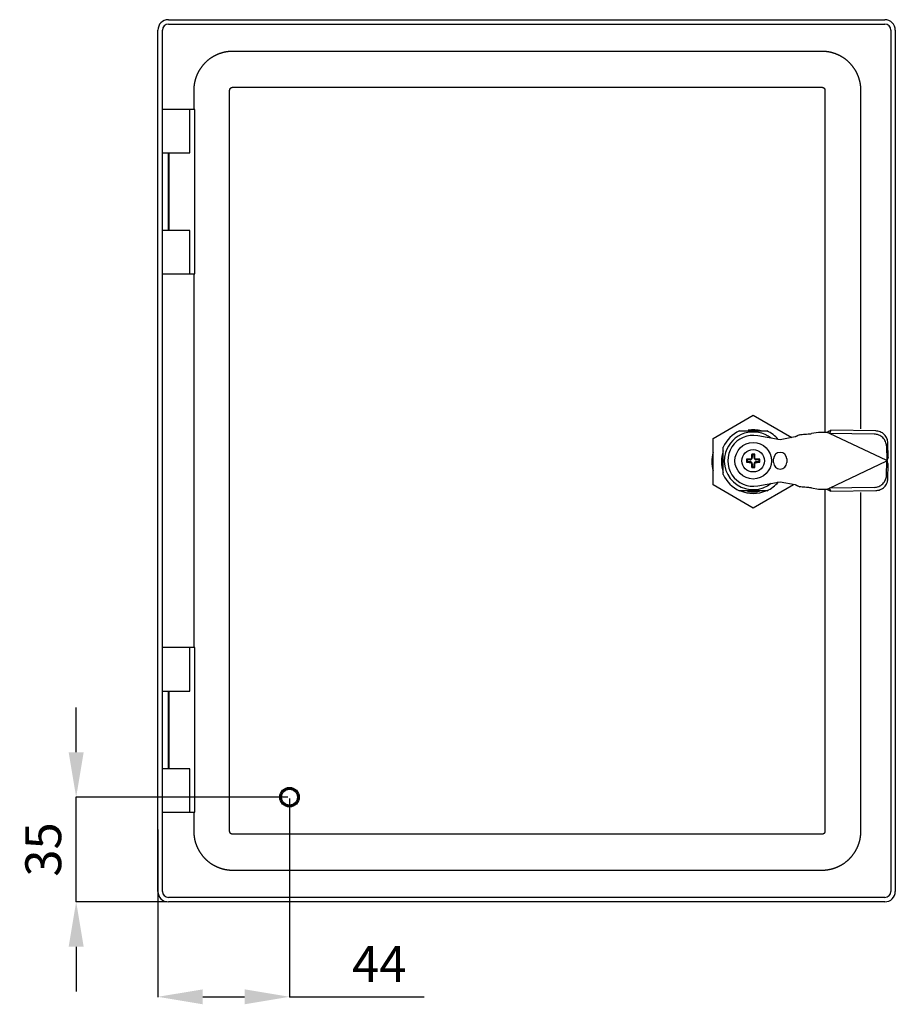
# Model space of a CAD drawing. Units: millimetres. Extents: x 336 to 1093, y 180 to 710.
# Drawn here: x 800 to 1093, y 261 to 591 of the extents above; entities that cross this region are included whole.
import ezdxf

# ---------------------------------------------------------------- set-up
doc = ezdxf.new("R2010")
doc.units = ezdxf.units.MM
doc.header["$MEASUREMENT"] = 0
doc.header["$PDMODE"] = 2
doc.header["$PDSIZE"] = -0.01
doc.layers.add('2', color=7, linetype='Continuous')
doc.layers.add('PUERTA', color=6, linetype='Continuous')
doc.layers.add('COTA', color=1, linetype='Continuous', lineweight=5)
doc.styles.get("Standard").update_dxf_attribs({"font": 'monotxt.shx'})
doc.dimstyles.new('Argenta', dxfattribs={"dimtxt": 12, "dimasz": 15, "dimexe": 0.125, "dimexo": 0.5, "dimgap": 5, "dimtad": 1, "dimdec": 0, "dimzin": 0, "dimdsep": 46, "dimtxsty": 'STANDARD', "dimcen": 0.09, "dimclrd": 4, "dimclre": 4, "dimclrt": 4, "dimadec": 0, "dimazin": 0, "dimtp": 0.005, "dimtm": -0.005, "dimtfac": 1, "dimtdec": 0, "dimtmove": 0, "dimatfit": 3, "dimfxl": 1, "dimtolj": 1, "dimtzin": 0, "dimarcsym": 0})

# ---------------------------------------------------------------- blocks, each defined once
blk = doc.blocks.new('*D34')
at = {"layer": 'COTA', "color": 4, "linetype": 'Continuous', "lineweight": -2, "transparency": 16777216}
for p, q in [((890.08, 330.05), (890.08, 263.65)), ((846.08, 319.76), (846.08, 263.65)), ((861.08, 263.78), (875.08, 263.78)), ((890.08, 263.78), (935.08, 263.78))]:
    blk.add_line(p, q, dxfattribs=at)
at = {"layer": 'COTA', "color": 4, "linetype": 'Continuous', "transparency": 16777216}
for points in [[(861.08, 266.28), (861.08, 261.28), (846.08, 263.78)], [(875.08, 266.28), (875.08, 261.28), (890.08, 263.78)]]:
    blk.add_solid(points, dxfattribs=at)
at = {"layer": 'Defpoints', "color": 0, "linetype": 'Continuous', "transparency": 16777216}
for p in [(890.08, 330.55), (846.08, 320.26), (890.08, 263.78)]:
    blk.add_point(p, dxfattribs=at)
at = {"layer": 'COTA', "color": 4, "linetype": 'Continuous', "transparency": 16777216, "insert": (920.08, 274.78), "char_height": 12, "attachment_point": 5}
blk.add_mtext('\\A1;44', dxfattribs=at)
blk = doc.blocks.new('*D37')
at = {"layer": 'COTA', "color": 4, "linetype": 'Continuous', "lineweight": -2, "transparency": 16777216}
for p, q in [((818.77, 345.55), (818.77, 360.55)), ((889.58, 330.55), (818.64, 330.55)), ((818.77, 295.55), (818.77, 330.55)), ((849.08, 295.55), (818.64, 295.55)), ((818.77, 280.55), (818.77, 265.55))]:
    blk.add_line(p, q, dxfattribs=at)
at = {"layer": 'COTA', "color": 4, "linetype": 'Continuous', "transparency": 16777216}
for points in [[(816.27, 345.55), (821.27, 345.55), (818.77, 330.55)], [(816.27, 280.55), (821.27, 280.55), (818.77, 295.55)]]:
    blk.add_solid(points, dxfattribs=at)
at = {"layer": 'Defpoints', "color": 0, "linetype": 'Continuous', "transparency": 16777216}
for p in [(818.77, 330.55), (890.08, 330.55), (849.58, 295.55)]:
    blk.add_point(p, dxfattribs=at)
at = {"layer": 'COTA', "color": 4, "linetype": 'Continuous', "transparency": 16777216, "insert": (807.77, 313.05), "char_height": 12, "attachment_point": 5, "rotation": 90}
blk.add_mtext('\\A1;35', dxfattribs=at)

msp = doc.modelspace()

# ---------------------------------------------------------------- linework, layer by layer
at = {"layer": '2', "color": 2, "linetype": 'Continuous'}
for p, q in [((1031.66, 450.5), (1045.08, 458.25)), ((1045.08, 458.25), (1057.99, 450.81)), ((1031.66, 435), (1031.66, 450.5)), ((1045.08, 427.25), (1031.66, 435)), ((1058.51, 435), (1045.08, 427.25)), ((1058.51, 435.2), (1058.51, 435))]:
    msp.add_line(p, q, dxfattribs=at)
at = {"layer": '2', "color": 253, "linetype": 'Continuous'}
for p, q in [((1040.5, 453.03), (1049.66, 453.03)), ((1035.08, 438.44), (1035.08, 447.61)), ((1044.58, 445.25), (1044.68, 445.16)), ((1044.68, 444.1), (1044.68, 445.16)), ((1044.68, 445.16), (1045.49, 445.16)), ((1044.68, 445.16), (1044.78, 445.06)), ((1044.78, 445.06), (1044.78, 444.1)), ((1045.39, 445.06), (1044.78, 445.06)), ((1045.49, 445.16), (1045.39, 445.06)), ((1045.39, 444.1), (1045.39, 445.06)), ((1045.58, 445.25), (1045.49, 445.16)), ((1045.49, 445.16), (1045.49, 444.1)), ((1042.88, 443.55), (1042.98, 443.46)), ((1042.88, 442.55), (1042.98, 442.65)), ((1042.98, 442.65), (1042.98, 443.46)), ((1042.98, 443.46), (1044.03, 443.46)), ((1042.98, 443.46), (1043.08, 443.36)), ((1042.98, 442.65), (1043.08, 442.75)), ((1044.03, 442.65), (1042.98, 442.65)), ((1043.08, 443.36), (1043.08, 442.75)), ((1044.03, 443.36), (1043.08, 443.36)), ((1043.08, 442.75), (1044.03, 442.75)), ((1044.68, 440.95), (1044.68, 442)), ((1044.78, 442), (1044.78, 441.05)), ((1045.39, 441.05), (1045.39, 442)), ((1045.49, 442), (1045.49, 440.95)), ((1046.13, 443.46), (1047.19, 443.46)), ((1047.09, 443.36), (1046.13, 443.36)), ((1046.13, 442.75), (1047.09, 442.75)), ((1047.19, 442.65), (1046.13, 442.65)), ((1047.19, 443.46), (1047.09, 443.36)), ((1047.09, 442.75), (1047.09, 443.36)), ((1047.19, 442.65), (1047.09, 442.75)), ((1047.28, 443.55), (1047.19, 443.46)), ((1047.19, 443.46), (1047.19, 442.65)), ((1047.28, 442.55), (1047.19, 442.65)), ((1044.58, 440.85), (1044.68, 440.95)), ((1044.68, 440.95), (1044.78, 441.05)), ((1045.49, 440.95), (1044.68, 440.95)), ((1044.78, 441.05), (1045.39, 441.05)), ((1045.49, 440.95), (1045.39, 441.05)), ((1045.58, 440.85), (1045.49, 440.95)), ((1049.66, 433.03), (1040.5, 433.03))]:
    msp.add_line(p, q, dxfattribs=at)
at = {"layer": '2', "color": 221, "linetype": 'Continuous'}
for p, q in [((1054.08, 450.05), (1046.61, 451.42)), ((1060.7, 451.76), (1059.95, 451.47)), ((1066.86, 452.55), (1064.6, 452.12)), ((1069.86, 452.55), (1066.86, 452.55)), ((1070.58, 452.21), (1069.86, 452.55)), ((1071.08, 453.27), (1070.58, 452.21)), ((1085.57, 451.96), (1070.58, 452.21)), ((1089.7, 443.13), (1070.58, 452.21)), ((1086.08, 453.01), (1071.08, 453.27)), ((1059.08, 451.02), (1054.08, 450.05)), ((1089.61, 448.03), (1089.7, 443.13)), ((1090.2, 444.19), (1090.11, 449.09)), ((1051.88, 442.45), (1051.88, 443.65)), ((1056.28, 443.65), (1056.28, 442.45)), ((1070.58, 433.9), (1089.7, 442.98)), ((1089.61, 438.08), (1089.7, 442.98)), ((1090.2, 444.19), (1089.7, 443.13)), ((1089.86, 443.05), (1089.7, 443.13)), ((1089.7, 442.98), (1089.86, 443.05)), ((1090.2, 441.92), (1089.7, 442.98)), ((1090.11, 437.02), (1090.2, 441.92)), ((1046.61, 434.69), (1054.08, 436.05)), ((1054.08, 436.05), (1059.08, 435.09)), ((1059.95, 434.64), (1060.7, 434.35)), ((1064.6, 433.99), (1066.86, 433.55)), ((1066.86, 433.55), (1069.86, 433.55)), ((1069.86, 433.55), (1070.58, 433.9)), ((1085.57, 434.15), (1070.58, 433.9)), ((1071.08, 432.84), (1070.58, 433.9)), ((1071.08, 432.84), (1086.08, 433.1))]:
    msp.add_line(p, q, dxfattribs=at)
at = {"layer": '2', "color": 253, "linetype": 'Continuous'}
for points in [[(1044.58, 445.25, 0.00032), (1044.58, 445.2, 0.00064), (1044.58, 445.18, 0.000001), (1044.58, 445.1, 0.00016), (1044.58, 445.1, 0.000159), (1044.57, 445.04, 0.000619), (1044.57, 445.02, 0.000033), (1044.57, 444.98, -0.000007), (1044.57, 444.95, -0.00001), (1044.57, 444.91, 0.000717), (1044.57, 444.87, 0.001199), (1044.57, 444.83, -0.000017), (1044.56, 444.79, -0.000011), (1044.56, 444.75, 0.000056), (1044.56, 444.71, 0.000608), (1044.56, 444.69, 0.000208), (1044.56, 444.64, 0.000101), (1044.56, 444.6, 0.000101), (1044.56, 444.56, 0.000208), (1044.56, 444.5, 0.000603), (1044.55, 444.48, 0.000067), (1044.55, 444.45, -0.000017), (1044.55, 444.41, -0.000017), (1044.55, 444.37, 0.000034), (1044.55, 444.33, 0.000622), (1044.55, 444.33, 0.000001), (1044.55, 444.26, 0.000632), (1044.55, 444.2, 0.000421), (1044.55, 444.1)], [(1045.58, 445.25, 0.000165), (1045.54, 445.26, 0.000328), (1045.51, 445.26, 0), (1045.45, 445.26, 0.000195), (1045.45, 445.26, 0.000172), (1045.42, 445.26, 0.000153), (1045.38, 445.26, 0.000139), (1045.34, 445.26, 0.000155), (1045.31, 445.26, 0.000177), (1045.28, 445.26, 0.000167), (1045.24, 445.26, 0.000167), (1045.21, 445.26, 0.000166), (1045.18, 445.26, 0.000167), (1045.14, 445.26, 0.000177), (1045.11, 445.26, 0.000159), (1045.08, 445.26, 0.000149), (1045.04, 445.26, 0.000151), (1045.01, 445.26, 0.00016), (1044.98, 445.26, 0.000181), (1044.94, 445.26, 0.000179), (1044.91, 445.26, 0.000162), (1044.88, 445.26, 0.000162), (1044.84, 445.26, 0.000146), (1044.82, 445.26, 0.00012), (1044.78, 445.26, 0.000189), (1044.78, 445.26, 0), (1044.71, 445.26, 0.000488), (1044.66, 445.26, 0.000325), (1044.58, 445.25)], [(1045.62, 444.1, 0.000326), (1045.62, 444.16, 0.000651), (1045.62, 444.18, 0.000001), (1045.62, 444.26, 0.000222), (1045.62, 444.26, 0.000117), (1045.61, 444.31, 0.00017), (1045.61, 444.34, 0.000173), (1045.61, 444.38, 0.000172), (1045.61, 444.42, 0.000175), (1045.61, 444.45, 0.000118), (1045.61, 444.5, 0.000232), (1045.61, 444.55, 0.000618), (1045.61, 444.57, 0.000062), (1045.61, 444.59, 0.000018), (1045.61, 444.65, 0.000018), (1045.6, 444.71, 0.00006), (1045.6, 444.73, 0.000632), (1045.6, 444.75, 0.000242), (1045.6, 444.81, 0.000131), (1045.6, 444.85, 0.000186), (1045.6, 444.88, 0.000191), (1045.6, 444.92, 0.00019), (1045.59, 444.96, 0.000195), (1045.59, 444.99, 0.000154), (1045.59, 445.03, 0.000237), (1045.59, 445.03, 0), (1045.59, 445.11, 0.000597), (1045.59, 445.17, 0.000397), (1045.58, 445.25)], [(1044.03, 443.59, 0.000215), (1043.98, 443.59, 0.000429), (1043.95, 443.59, 0.000001), (1043.88, 443.59, 0.0002), (1043.88, 443.59, 0.000168), (1043.84, 443.59, 0.000164), (1043.8, 443.59, 0.000197), (1043.76, 443.59, 0.000221), (1043.72, 443.58, 0.000222), (1043.68, 443.58, 0.000195), (1043.64, 443.58, 0.000169), (1043.6, 443.58, 0.000172), (1043.57, 443.58, 0.000213), (1043.53, 443.58, 0.000235), (1043.49, 443.58, 0.000218), (1043.45, 443.58, 0.000187), (1043.41, 443.58, 0.000171), (1043.37, 443.57, 0.000189), (1043.34, 443.57, 0.000226), (1043.3, 443.57, 0.000224), (1043.26, 443.57, 0.000204), (1043.22, 443.57, 0.000188), (1043.18, 443.57, 0.000191), (1043.15, 443.57, 0.000167), (1043.11, 443.56, 0.000269), (1043.11, 443.56, 0.000001), (1043.03, 443.56, 0.000614), (1042.97, 443.56, 0.000409), (1042.88, 443.55)], [(1042.88, 443.55, 0.000001), (1042.88, 443.51, 0.000002), (1042.88, 443.49, 0.000162), (1042.88, 443.42, 0.000748), (1042.88, 443.4, 0.000376), (1042.88, 443.36, 0), (1042.88, 443.32, 0), (1042.88, 443.29, 0), (1042.88, 443.26, 0), (1042.88, 443.22, 0.000375), (1042.88, 443.18, 0.000749), (1042.88, 443.15, 0.000161), (1042.88, 443.09, 0.000161), (1042.88, 443.02, 0.00016), (1042.88, 442.95, 0.000749), (1042.88, 442.93, 0.000375), (1042.88, 442.89, 0), (1042.88, 442.85, 0), (1042.88, 442.82, 0), (1042.88, 442.79, 0), (1042.88, 442.75, 0.000376), (1042.88, 442.75, 0.000001), (1042.88, 442.69, 0.000753), (1042.88, 442.63, 0.000502), (1042.88, 442.55)], [(1042.88, 442.55, 0.000212), (1042.93, 442.55, 0.000424), (1042.96, 442.55, 0.000001), (1043.03, 442.55, 0.000241), (1043.03, 442.55, 0.000211), (1043.07, 442.55, 0.000193), (1043.11, 442.55, 0.000176), (1043.15, 442.54, 0.00019), (1043.18, 442.54, 0.000222), (1043.22, 442.54, 0.000222), (1043.26, 442.54, 0.000207), (1043.3, 442.54, 0.000192), (1043.34, 442.54, 0.00019), (1043.38, 442.54, 0.00021), (1043.41, 442.53, 0.000213), (1043.45, 442.53, 0.000202), (1043.49, 442.53, 0.000185), (1043.53, 442.53, 0.00019), (1043.57, 442.53, 0.000195), (1043.6, 442.53, 0.000191), (1043.64, 442.53, 0.000205), (1043.68, 442.53, 0.000215), (1043.72, 442.53, 0.000197), (1043.75, 442.52, 0.000147), (1043.8, 442.52, 0.000214), (1043.8, 442.52, 0), (1043.88, 442.52, 0.000598), (1043.94, 442.52, 0.000399), (1044.03, 442.52)], [(1044.55, 442, 0.000321), (1044.55, 441.95, 0.000643), (1044.55, 441.93, 0.000001), (1044.55, 441.85, 0.000156), (1044.55, 441.85, 0.000155), (1044.55, 441.79, 0.000604), (1044.55, 441.78, 0.00007), (1044.55, 441.74, -0.000018), (1044.55, 441.7, -0.000018), (1044.55, 441.66, 0.00007), (1044.55, 441.63, 0.000602), (1044.56, 441.61, 0.000207), (1044.56, 441.55, 0.000101), (1044.56, 441.51, 0.000101), (1044.56, 441.47, 0.000209), (1044.56, 441.42, 0.000607), (1044.56, 441.4, 0.000056), (1044.56, 441.36, -0.000011), (1044.56, 441.32, -0.000017), (1044.57, 441.28, 0.001085), (1044.57, 441.24, 0.000834), (1044.57, 441.2, -0.000013), (1044.57, 441.16, -0.000009), (1044.57, 441.13, 0.000021), (1044.57, 441.09, 0.000627), (1044.57, 441.09, 0.000001), (1044.58, 441.01, 0.000637), (1044.58, 440.95, 0.000425), (1044.58, 440.85)], [(1045.58, 440.85, 0.000201), (1045.58, 440.9, 0.000403), (1045.59, 440.93, 0.000001), (1045.59, 441, 0.000201), (1045.59, 441, 0.000196), (1045.59, 441.04, 0.000199), (1045.59, 441.08, 0.000193), (1045.59, 441.12, 0.000194), (1045.59, 441.15, 0.000188), (1045.6, 441.19, 0.000191), (1045.6, 441.23, 0.000187), (1045.6, 441.26, 0.000131), (1045.6, 441.3, 0.000242), (1045.6, 441.36, 0.000629), (1045.6, 441.38, 0.000062), (1045.6, 441.4, 0.000018), (1045.61, 441.46, 0.000018), (1045.61, 441.52, 0.000064), (1045.61, 441.54, 0.000616), (1045.61, 441.56, 0.000232), (1045.61, 441.61, 0.000119), (1045.61, 441.66, 0.000175), (1045.61, 441.69, 0.000171), (1045.61, 441.72, 0.000117), (1045.61, 441.77, 0.000225), (1045.61, 441.77, 0), (1045.62, 441.85, 0.000665), (1045.62, 441.91, 0.000444), (1045.62, 442)], [(1047.28, 443.55, 0.000196), (1047.23, 443.56, 0.000392), (1047.21, 443.56, 0.000001), (1047.14, 443.56, 0.000183), (1047.14, 443.56, 0.000204), (1047.1, 443.56, 0.000205), (1047.06, 443.56, 0.000229), (1047.02, 443.57, 0.000234), (1046.99, 443.57, 0.000194), (1046.95, 443.57, 0.000173), (1046.91, 443.57, 0.000184), (1046.87, 443.57, 0.000218), (1046.84, 443.57, 0.000233), (1046.8, 443.57, 0.000207), (1046.76, 443.57, 0.000173), (1046.72, 443.58, 0.000176), (1046.68, 443.58, 0.000199), (1046.64, 443.58, 0.000198), (1046.61, 443.58, 0.000227), (1046.57, 443.58, 0.000237), (1046.53, 443.58, 0.000193), (1046.49, 443.58, 0.000174), (1046.45, 443.58, 0.000171), (1046.41, 443.59, 0.000153), (1046.37, 443.59, 0.000267), (1046.37, 443.59, 0), (1046.29, 443.59, 0.000594), (1046.23, 443.59, 0.000397), (1046.13, 443.59)], [(1046.13, 442.52, 0.000187), (1046.19, 442.52, 0.000372), (1046.21, 442.52, 0.000001), (1046.29, 442.52, 0.000177), (1046.29, 442.52, 0.000199), (1046.33, 442.52, 0.000202), (1046.37, 442.52, 0.000218), (1046.41, 442.52, 0.000219), (1046.45, 442.53, 0.000189), (1046.49, 442.53, 0.00018), (1046.53, 442.53, 0.000186), (1046.57, 442.53, 0.00021), (1046.61, 442.53, 0.000215), (1046.64, 442.53, 0.000191), (1046.68, 442.53, 0.000184), (1046.72, 442.53, 0.000196), (1046.76, 442.53, 0.000217), (1046.8, 442.54, 0.000215), (1046.84, 442.54, 0.000202), (1046.87, 442.54, 0.000201), (1046.91, 442.54, 0.000189), (1046.95, 442.54, 0.000196), (1046.99, 442.54, 0.0002), (1047.02, 442.54, 0.000155), (1047.06, 442.55, 0.000246), (1047.06, 442.55, 0.000001), (1047.14, 442.55, 0.000632), (1047.19, 442.55, 0.00042), (1047.28, 442.55)], [(1047.28, 443.05), (1047.28, 443.09, 0.000083), (1047.28, 443.12, 0.000083), (1047.28, 443.16, 0.000745), (1047.28, 443.16, 0.000001), (1047.28, 443.19, 0.000083), (1047.28, 443.22, 0.000001), (1047.28, 443.24, 0.000001), (1047.28, 443.26, 0.001497), (1047.28, 443.27, -0.000747), (1047.28, 443.29, -0.000748), (1047.28, 443.31, 0.001498), (1047.28, 443.32, 0.000003), (1047.28, 443.34, 0.000003), (1047.28, 443.36, 0.000084), (1047.28, 443.39, 0.000002), (1047.28, 443.42, 0.000244), (1047.28, 443.42, 0.000515), (1047.28, 443.42, 0.000005), (1047.28, 443.46, 0.000027), (1047.28, 443.49, 0.000006), (1047.28, 443.52, 0.000004), (1047.28, 443.55)], [(1047.28, 442.55, 0.000372), (1047.28, 442.58, 0.000741), (1047.28, 442.59, 0.000002), (1047.28, 442.62, 0.000371), (1047.28, 442.62, 0.000746), (1047.28, 442.64, -0.000747), (1047.28, 442.66, -0.000748), (1047.28, 442.67, 0.001487), (1047.28, 442.69, 0.000004), (1047.28, 442.71, -0.000004), (1047.28, 442.72, 0.000083), (1047.28, 442.76, -0.000003), (1047.28, 442.77, 0.000003), (1047.28, 442.79, 0.001493), (1047.28, 442.81, -0.000751), (1047.28, 442.82, -0.000752), (1047.28, 442.84, 0.001497), (1047.28, 442.86, 0.000002), (1047.28, 442.87, -0.000002), (1047.28, 442.89, 0.000076), (1047.28, 442.92, -0.000001), (1047.28, 442.94, 0.001506), (1047.28, 442.96, 0.000026), (1047.28, 442.99, 0.000183), (1047.28, 443.05)], [(1044.58, 440.85, 0.000165), (1044.63, 440.85, 0.000329), (1044.65, 440.85, 0), (1044.72, 440.85, 0.000165), (1044.72, 440.85, 0.000165), (1044.75, 440.85, 0.000175), (1044.79, 440.85, 0.000156), (1044.82, 440.85, 0.000139), (1044.85, 440.85, 0.000155), (1044.89, 440.85, 0.000184), (1044.92, 440.85, 0.000186), (1044.95, 440.85, 0.000165), (1044.99, 440.85, 0.000133), (1045.02, 440.85, 0.000132), (1045.05, 440.85, 0.000167), (1045.09, 440.85, 0.000199), (1045.12, 440.85, 0.000176), (1045.15, 440.85, 0.00014), (1045.19, 440.85, 0.000126), (1045.22, 440.85, 0.000148), (1045.25, 440.85, 0.000193), (1045.29, 440.85, 0.000193), (1045.32, 440.85, 0.000153), (1045.35, 440.85, 0.00011), (1045.39, 440.85, 0.000161), (1045.39, 440.85, 0), (1045.45, 440.85, 0.000507), (1045.5, 440.85, 0.000338), (1045.58, 440.85)]]:
    msp.add_lwpolyline(points, format="xyb", dxfattribs=at)
for radius in [6.1, 3.75]:
    msp.add_circle((1045.08, 443.05), radius, dxfattribs=at)
for centre, radius, start, end in [((1045.08, 443.03), 11, 114.62, 155.38), ((1045.08, 443.03), 9.65, 51.7546, 163.1327), ((1045.08, 443.03), 11, 40.4936, 65.38), ((1045.08, 443.03), 9.65, 163.1327, 308.919), ((1044.03, 444.1), 0.647, 270, 0), ((1044.03, 444.1), 0.746, 270, 0), ((1044.03, 442), 0.746, 0, 90), ((1044.03, 442), 0.647, 0, 90), ((1046.13, 444.1), 0.746, 180, 270), ((1046.13, 442), 0.746, 90, 180), ((1046.13, 444.1), 0.647, 180, 270), ((1046.13, 442), 0.647, 90, 180), ((1045.08, 443.03), 11, 204.62, 245.38), ((1045.08, 443.03), 11, 294.62, 319.9471)]:
    msp.add_arc(centre, radius, start, end, dxfattribs=at)
at = {"layer": '2', "color": 221, "linetype": 'Continuous'}
for centre, radius, start, end in [((1045.08, 443.05), 8.5, 79.673, 280.327), ((1054.08, 443.65), 2.2, 0, 180), ((1054.08, 442.45), 2.2, 180, 0)]:
    msp.add_arc(centre, radius, start, end, dxfattribs=at)
at = {"layer": '2', "color": 2, "linetype": 'Continuous'}
for radius, start, end in [(10.62, 75.2044, 99.3539), (10.62, 160.2531, 180), (10.62, 180, 199.7469), (10.12, 176.017, 180), (10.12, 180, 183.9833), (10.62, 246.2782, 293.7218), (10.12, 259.0793, 282.1414)]:
    msp.add_arc((1045.08, 442.75), radius, start, end, dxfattribs=at)
at = {"layer": '2', "color": 150, "linetype": 'Continuous'}
msp.add_arc((1043.78, 442.75), 12.5, 165.8999, 194.1001, dxfattribs=at)
at = {"layer": '2', "color": 221, "linetype": 'Continuous'}
for points in [[(1059.95, 451.47), (1059.9, 451.44), (1059.8, 451.36), (1059.59, 451.25), (1059.34, 451.13), (1059.17, 451.05), (1059.08, 451.02)], [(1060.7, 451.76), (1060.89, 451.79), (1061.38, 451.85), (1062.32, 451.94), (1063.42, 452.03), (1064.2, 452.09), (1064.6, 452.12)], [(1071.08, 453.27), (1070.68, 453.04), (1070.27, 452.8), (1069.86, 452.55)], [(1089.61, 448.03), (1089.6, 448.49), (1089.42, 449.47), (1088.48, 450.86), (1087.06, 451.77), (1086.04, 451.95), (1085.57, 451.96)], [(1090.11, 449.09), (1090.1, 449.54), (1089.92, 450.53), (1088.98, 451.92), (1087.56, 452.82), (1086.54, 453.01), (1086.08, 453.01)], [(1089.86, 443.05), (1089.97, 443.44), (1090.09, 443.82), (1090.2, 444.19)], [(1090.2, 441.92), (1090.09, 442.29), (1089.97, 442.67), (1089.86, 443.05)], [(1085.57, 434.15), (1086.04, 434.16), (1087.06, 434.34), (1088.48, 435.25), (1089.42, 436.64), (1089.6, 437.62), (1089.61, 438.08)], [(1059.08, 435.09), (1059.17, 435.06), (1059.34, 434.98), (1059.59, 434.86), (1059.8, 434.75), (1059.9, 434.67), (1059.95, 434.64)], [(1086.08, 433.1), (1086.54, 433.1), (1087.56, 433.29), (1088.98, 434.19), (1089.92, 435.58), (1090.1, 436.57), (1090.11, 437.02)], [(1064.6, 433.99), (1064.2, 434.02), (1063.42, 434.08), (1062.32, 434.17), (1061.38, 434.26), (1060.89, 434.32), (1060.7, 434.35)], [(1069.86, 433.55), (1070.27, 433.31), (1070.68, 433.07), (1071.08, 432.84)]]:
    msp.add_open_spline(points, degree=3, dxfattribs=at)
at = {"layer": '2', "color": 253, "linetype": 'Continuous'}
for points in [[(1044.55, 444.1), (1044.54, 443.81), (1044.32, 443.6), (1044.03, 443.59)], [(1044.03, 442.52), (1044.32, 442.51), (1044.54, 442.29), (1044.55, 442)], [(1046.13, 443.59), (1045.84, 443.6), (1045.62, 443.82), (1045.62, 444.1)], [(1045.62, 442), (1045.63, 442.29), (1045.85, 442.51), (1046.13, 442.52)]]:
    msp.add_open_spline(points, degree=3, dxfattribs=at)
at = {"layer": 'PUERTA', "color": 1, "linetype": 'Continuous'}
for p, q in [((849.58, 590.55), (1089.08, 590.55)), ((846.08, 299.05), (846.08, 587.05)), ((847.58, 299.05), (847.58, 587.05)), ((849.58, 589.05), (1089.08, 589.05)), ((1091.08, 587.05), (1091.08, 299.05)), ((1092.58, 587.05), (1092.58, 299.05)), ((1089.08, 297.05), (849.58, 297.05)), ((1089.08, 295.55), (849.58, 295.55))]:
    msp.add_line(p, q, dxfattribs=at)
at = {"layer": 'PUERTA', "color": 150, "linetype": 'Continuous'}
for p, q in [((1068.08, 579.95), (871.08, 579.95)), ((858.08, 566.95), (858.08, 560.55)), ((870.08, 319.15), (870.08, 566.95)), ((871.08, 567.95), (1068.08, 567.95)), ((1069.08, 566.95), (1069.08, 452.55)), ((1081.08, 453.71), (1081.08, 566.95)), ((858.08, 505.55), (858.08, 380.55)), ((1069.08, 433.55), (1069.08, 319.15)), ((1081.08, 319.15), (1081.08, 432.4)), ((858.08, 325.55), (858.08, 319.15)), ((1068.08, 318.15), (871.08, 318.15)), ((871.08, 306.15), (1068.08, 306.15))]:
    msp.add_line(p, q, dxfattribs=at)
at = {"layer": 'PUERTA', "color": 6, "linetype": 'Continuous'}
for p, q in [((856.78, 560.55), (847.58, 560.55)), ((858.43, 560.55), (856.78, 560.55)), ((856.78, 546.05), (856.78, 560.55)), ((858.43, 505.55), (858.43, 560.55)), ((847.58, 546.05), (856.78, 546.05)), ((849.58, 520.05), (849.58, 546.05)), ((849.78, 546.05), (849.78, 520.05)), ((856.78, 520.05), (847.58, 520.05)), ((856.78, 505.55), (856.78, 520.05)), ((847.58, 505.55), (856.78, 505.55)), ((856.78, 505.55), (858.43, 505.55)), ((856.78, 380.55), (847.58, 380.55)), ((858.43, 380.55), (856.78, 380.55)), ((856.78, 366.05), (856.78, 380.55)), ((858.43, 325.55), (858.43, 380.55)), ((847.58, 366.05), (856.78, 366.05)), ((849.58, 340.05), (849.58, 366.05)), ((849.78, 366.05), (849.78, 340.05)), ((856.78, 340.05), (847.58, 340.05)), ((856.78, 325.55), (856.78, 340.05)), ((847.58, 325.55), (856.78, 325.55)), ((856.78, 325.55), (858.43, 325.55))]:
    msp.add_line(p, q, dxfattribs=at)
at = {"layer": 'PUERTA', "color": 150, "linetype": 'Continuous'}
for points in [[(871.08, 579.95), (870.91, 579.95, 0.003629), (870.74, 579.95, 0.003615), (870.57, 579.95, 0.003587), (870.4, 579.94, 0.003542), (870.23, 579.93, 0.003499), (870.06, 579.92, 0.003456), (869.89, 579.9, 0.003412), (869.72, 579.88, 0.003363), (869.55, 579.86, 0.003314), (869.37, 579.84, 0.003263), (869.2, 579.82, 0.003245), (869.02, 579.79, 0.003269), (868.85, 579.76, 0.003287), (868.67, 579.73, 0.003316), (868.5, 579.69, 0.003338), (868.32, 579.66, 0.003371), (868.15, 579.62, 0.003397), (867.97, 579.58, 0.003433), (867.79, 579.53, 0.003463), (867.62, 579.48, 0.003502), (867.44, 579.43, 0.003526), (867.26, 579.38, 0.00355), (867.09, 579.33, 0.003568), (866.91, 579.27, 0.003595), (866.73, 579.21, 0.003615), (866.56, 579.14, 0.003644), (866.38, 579.08, 0.003667), (866.21, 579.01, 0.003698), (866.04, 578.94, 0.003723), (865.86, 578.86, 0.003755), (865.69, 578.78, 0.003754), (865.52, 578.7, 0.003729), (865.35, 578.62, 0.003705), (865.18, 578.53, 0.003684), (865.01, 578.44, 0.003665), (864.84, 578.35, 0.00365), (864.67, 578.26, 0.003635), (864.5, 578.16, 0.003624), (864.34, 578.06, 0.003615), (864.17, 577.96, 0.003608), (864.01, 577.86, 0.003603), (863.85, 577.75, 0.003601), (863.69, 577.64, 0.0036), (863.53, 577.53, 0.003603), (863.37, 577.41, 0.003606), (863.22, 577.3, 0.003613), (863.06, 577.18, 0.00362), (862.91, 577.06, 0.003632), (862.76, 576.93, 0.003643), (862.61, 576.81, 0.003659), (862.46, 576.68, 0.003675), (862.31, 576.55, 0.003695), (862.17, 576.42, 0.003714), (862.03, 576.28, 0.003739), (861.89, 576.14, 0.003762), (861.75, 576.01, 0.00379), (861.62, 575.86, 0.003818), (861.48, 575.72, 0.00385), (861.35, 575.58, 0.003881), (861.22, 575.43, 0.003916), (861.1, 575.28, 0.003917), (860.98, 575.13, 0.00388), (860.85, 574.98, 0.00385), (860.74, 574.82, 0.003815), (860.62, 574.67, 0.003787), (860.51, 574.51, 0.003756), (860.39, 574.35, 0.003731), (860.29, 574.19, 0.003703), (860.18, 574.03, 0.003682), (860.08, 573.87, 0.003658), (859.97, 573.7, 0.003639), (859.88, 573.54, 0.003619), (859.78, 573.37, 0.003604), (859.69, 573.2, 0.003588), (859.6, 573.03, 0.003577), (859.51, 572.86, 0.003564), (859.42, 572.69, 0.003557), (859.34, 572.52, 0.003548), (859.26, 572.35, 0.003545), (859.18, 572.18, 0.003541), (859.11, 572, 0.003541), (859.03, 571.83, 0.003541), (858.96, 571.65, 0.003546), (858.9, 571.48, 0.003551), (858.83, 571.3, 0.00356), (858.77, 571.13, 0.003569), (858.71, 570.95, 0.003583), (858.66, 570.77, 0.003597), (858.6, 570.6, 0.003616), (858.55, 570.42, 0.003635), (858.51, 570.25, 0.003629), (858.46, 570.07, 0.003587), (858.42, 569.89, 0.003557), (858.38, 569.72, 0.003521), (858.34, 569.54, 0.003481), (858.31, 569.36, 0.003421), (858.28, 569.19, 0.003416), (858.25, 569.01, 0.003443), (858.22, 568.84, 0.003326), (858.2, 568.66, 0.003085), (858.17, 568.49, 0.003365), (858.15, 568.32, 0.003967), (858.14, 568.14, 0.003013), (858.12, 567.97, 0.001002), (858.11, 567.82, 0.004261), (858.1, 567.63, 0.007567), (858.09, 567.34, 0.003762), (858.08, 566.95, 0.002002)], [(1081.08, 566.95), (1081.08, 567.12, 0.003629), (1081.08, 567.29, 0.003616), (1081.07, 567.46, 0.003588), (1081.07, 567.63, 0.003542), (1081.06, 567.8, 0.003499), (1081.04, 567.97, 0.003457), (1081.03, 568.15, 0.003412), (1081.01, 568.32, 0.003363), (1080.99, 568.49, 0.003314), (1080.97, 568.66, 0.003263), (1080.95, 568.84, 0.003245), (1080.92, 569.01, 0.003269), (1080.89, 569.19, 0.003287), (1080.86, 569.36, 0.003316), (1080.82, 569.54, 0.003338), (1080.79, 569.72, 0.003371), (1080.75, 569.89, 0.003397), (1080.7, 570.07, 0.003433), (1080.66, 570.25, 0.003463), (1080.61, 570.42, 0.003502), (1080.56, 570.6, 0.003526), (1080.51, 570.77, 0.00355), (1080.45, 570.95, 0.003568), (1080.4, 571.13, 0.003595), (1080.33, 571.3, 0.003615), (1080.27, 571.48, 0.003644), (1080.2, 571.65, 0.003667), (1080.14, 571.83, 0.003698), (1080.06, 572, 0.003723), (1079.99, 572.17, 0.003755), (1079.91, 572.35, 0.003754), (1079.83, 572.52, 0.003729), (1079.75, 572.69, 0.003705), (1079.66, 572.86, 0.003684), (1079.57, 573.03, 0.003665), (1079.48, 573.2, 0.00365), (1079.39, 573.37, 0.003635), (1079.29, 573.53, 0.003624), (1079.19, 573.7, 0.003615), (1079.09, 573.86, 0.003608), (1078.98, 574.03, 0.003603), (1078.88, 574.19, 0.003601), (1078.77, 574.35, 0.0036), (1078.66, 574.51, 0.003603), (1078.54, 574.67, 0.003606), (1078.42, 574.82, 0.003613), (1078.31, 574.98, 0.00362), (1078.18, 575.13, 0.003632), (1078.06, 575.28, 0.003643), (1077.93, 575.43, 0.003659), (1077.81, 575.58, 0.003675), (1077.68, 575.72, 0.003695), (1077.54, 575.87, 0.003714), (1077.41, 576.01, 0.003739), (1077.27, 576.15, 0.003762), (1077.13, 576.29, 0.00379), (1076.99, 576.42, 0.003818), (1076.85, 576.55, 0.00385), (1076.7, 576.68, 0.003881), (1076.56, 576.81, 0.003916), (1076.41, 576.94, 0.003917), (1076.26, 577.06, 0.00388), (1076.11, 577.18, 0.00385), (1075.95, 577.3, 0.003815), (1075.8, 577.42, 0.003787), (1075.64, 577.53, 0.003756), (1075.48, 577.64, 0.003731), (1075.32, 577.75, 0.003703), (1075.16, 577.86, 0.003682), (1074.99, 577.96, 0.003658), (1074.83, 578.06, 0.003639), (1074.66, 578.16, 0.003619), (1074.5, 578.26, 0.003604), (1074.33, 578.35, 0.003588), (1074.16, 578.44, 0.003577), (1073.99, 578.53, 0.003564), (1073.82, 578.62, 0.003557), (1073.65, 578.7, 0.003548), (1073.48, 578.78, 0.003545), (1073.3, 578.86, 0.003541), (1073.13, 578.93, 0.003541), (1072.96, 579, 0.003541), (1072.78, 579.07, 0.003546), (1072.61, 579.14, 0.003551), (1072.43, 579.2, 0.00356), (1072.25, 579.27, 0.003569), (1072.08, 579.32, 0.003583), (1071.9, 579.38, 0.003597), (1071.73, 579.43, 0.003616), (1071.55, 579.48, 0.003635), (1071.37, 579.53, 0.003629), (1071.2, 579.58, 0.003587), (1071.02, 579.62, 0.003557), (1070.84, 579.66, 0.003521), (1070.67, 579.7, 0.003481), (1070.49, 579.73, 0.003421), (1070.32, 579.76, 0.003416), (1070.14, 579.79, 0.003443), (1069.97, 579.82, 0.003326), (1069.79, 579.84, 0.003085), (1069.62, 579.86, 0.003365), (1069.44, 579.88, 0.003967), (1069.27, 579.9, 0.003013), (1069.1, 579.92, 0.001001), (1068.95, 579.93, 0.004263), (1068.76, 579.94, 0.007573), (1068.47, 579.95, 0.003766), (1068.08, 579.95, 0.002004)], [(870.08, 566.95), (870.08, 566.97, -0.003383), (870.08, 566.98, -0.003352), (870.08, 566.99, -0.003327), (870.08, 567.01, -0.003309), (870.08, 567.02, -0.003283), (870.09, 567.03, -0.003252), (870.09, 567.05, -0.003236), (870.09, 567.06, -0.003246), (870.09, 567.07, -0.003259), (870.09, 567.09, -0.003292), (870.09, 567.1, -0.003316), (870.1, 567.11, -0.003347), (870.1, 567.13, -0.003373), (870.1, 567.14, -0.00341), (870.1, 567.15, -0.003441), (870.11, 567.17, -0.003483), (870.11, 567.18, -0.003515), (870.11, 567.19, -0.003556), (870.12, 567.21, -0.003589), (870.12, 567.22, -0.00363), (870.12, 567.24, -0.003634), (870.13, 567.25, -0.003616), (870.13, 567.26, -0.003597), (870.14, 567.28, -0.003583), (870.14, 567.29, -0.003569), (870.15, 567.3, -0.00356), (870.15, 567.32, -0.003551), (870.16, 567.33, -0.003546), (870.16, 567.34, -0.003541), (870.17, 567.36, -0.003541), (870.17, 567.37, -0.003541), (870.18, 567.38, -0.003545), (870.19, 567.4, -0.003548), (870.19, 567.41, -0.003557), (870.2, 567.42, -0.003564), (870.21, 567.44, -0.003577), (870.21, 567.45, -0.003588), (870.22, 567.46, -0.003604), (870.23, 567.47, -0.003619), (870.24, 567.49, -0.003639), (870.24, 567.5, -0.003658), (870.25, 567.51, -0.003682), (870.26, 567.52, -0.003703), (870.27, 567.54, -0.003731), (870.28, 567.55, -0.003756), (870.29, 567.56, -0.003787), (870.3, 567.57, -0.003815), (870.31, 567.58, -0.00385), (870.31, 567.6, -0.00388), (870.32, 567.61, -0.003917), (870.33, 567.62, -0.003916), (870.34, 567.63, -0.003881), (870.35, 567.64, -0.00385), (870.36, 567.65, -0.003818), (870.38, 567.66, -0.00379), (870.39, 567.67, -0.003762), (870.4, 567.68, -0.003739), (870.41, 567.69, -0.003714), (870.42, 567.7, -0.003695), (870.43, 567.71, -0.003675), (870.44, 567.72, -0.003659), (870.45, 567.73, -0.003643), (870.47, 567.74, -0.003632), (870.48, 567.75, -0.00362), (870.49, 567.76, -0.003613), (870.5, 567.77, -0.003606), (870.51, 567.78, -0.003603), (870.53, 567.79, -0.0036), (870.54, 567.79, -0.003601), (870.55, 567.8, -0.003603), (870.56, 567.81, -0.003608), (870.58, 567.82, -0.003615), (870.59, 567.82, -0.003624), (870.6, 567.83, -0.003635), (870.62, 567.84, -0.00365), (870.63, 567.85, -0.003665), (870.64, 567.85, -0.003684), (870.65, 567.86, -0.003705), (870.67, 567.86, -0.003729), (870.68, 567.87, -0.003754), (870.69, 567.88, -0.003755), (870.71, 567.88, -0.003723), (870.72, 567.89, -0.003698), (870.73, 567.89, -0.003667), (870.75, 567.9, -0.003644), (870.76, 567.9, -0.003616), (870.78, 567.91, -0.003595), (870.79, 567.91, -0.003568), (870.8, 567.91, -0.00355), (870.82, 567.92, -0.003527), (870.83, 567.92, -0.003502), (870.84, 567.93, -0.003461), (870.86, 567.93, -0.003434), (870.87, 567.93, -0.003403), (870.88, 567.93, -0.003369), (870.9, 567.94, -0.003317), (870.91, 567.94, -0.003322), (870.92, 567.94, -0.003359), (870.94, 567.94, -0.003247), (870.95, 567.95, -0.003006), (870.96, 567.95, -0.003337), (870.98, 567.95, -0.004048), (870.99, 567.95, -0.003108), (871, 567.95, -0.001053), (871.02, 567.95, -0.00447), (871.03, 567.95, -0.007864), (871.05, 567.95, -0.003896), (871.08, 567.95, -0.002073)], [(1068.08, 567.95), (1068.1, 567.95, -0.003431), (1068.11, 567.95, -0.003405), (1068.12, 567.95, -0.003375), (1068.13, 567.95, -0.003343), (1068.15, 567.95, -0.003305), (1068.16, 567.95, -0.003263), (1068.17, 567.95, -0.003241), (1068.19, 567.95, -0.003246), (1068.2, 567.95, -0.003258), (1068.21, 567.95, -0.003292), (1068.23, 567.94, -0.003316), (1068.24, 567.94, -0.003347), (1068.25, 567.94, -0.003373), (1068.27, 567.94, -0.00341), (1068.28, 567.93, -0.003441), (1068.29, 567.93, -0.003483), (1068.31, 567.93, -0.003515), (1068.32, 567.93, -0.003556), (1068.34, 567.92, -0.003589), (1068.35, 567.92, -0.00363), (1068.36, 567.91, -0.003634), (1068.38, 567.91, -0.003616), (1068.39, 567.91, -0.003597), (1068.4, 567.9, -0.003583), (1068.42, 567.9, -0.003569), (1068.43, 567.89, -0.00356), (1068.44, 567.89, -0.003551), (1068.46, 567.88, -0.003546), (1068.47, 567.88, -0.003541), (1068.48, 567.87, -0.003541), (1068.5, 567.86, -0.003541), (1068.51, 567.86, -0.003545), (1068.52, 567.85, -0.003548), (1068.54, 567.85, -0.003557), (1068.55, 567.84, -0.003564), (1068.56, 567.83, -0.003577), (1068.58, 567.82, -0.003588), (1068.59, 567.82, -0.003604), (1068.6, 567.81, -0.003619), (1068.61, 567.8, -0.003639), (1068.63, 567.79, -0.003658), (1068.64, 567.79, -0.003682), (1068.65, 567.78, -0.003703), (1068.66, 567.77, -0.003731), (1068.68, 567.76, -0.003756), (1068.69, 567.75, -0.003787), (1068.7, 567.74, -0.003815), (1068.71, 567.73, -0.00385), (1068.72, 567.72, -0.00388), (1068.73, 567.71, -0.003917), (1068.75, 567.7, -0.003916), (1068.76, 567.69, -0.003881), (1068.77, 567.68, -0.00385), (1068.78, 567.67, -0.003818), (1068.79, 567.66, -0.00379), (1068.8, 567.65, -0.003762), (1068.81, 567.64, -0.003739), (1068.82, 567.63, -0.003714), (1068.83, 567.62, -0.003695), (1068.84, 567.61, -0.003675), (1068.85, 567.6, -0.003659), (1068.86, 567.58, -0.003643), (1068.87, 567.57, -0.003632), (1068.88, 567.56, -0.00362), (1068.89, 567.55, -0.003613), (1068.9, 567.54, -0.003606), (1068.9, 567.52, -0.003603), (1068.91, 567.51, -0.0036), (1068.92, 567.5, -0.003601), (1068.93, 567.49, -0.003603), (1068.94, 567.47, -0.003608), (1068.94, 567.46, -0.003615), (1068.95, 567.45, -0.003624), (1068.96, 567.44, -0.003635), (1068.97, 567.42, -0.00365), (1068.97, 567.41, -0.003665), (1068.98, 567.4, -0.003684), (1068.99, 567.38, -0.003705), (1068.99, 567.37, -0.003729), (1069, 567.36, -0.003754), (1069, 567.34, -0.003755), (1069.01, 567.33, -0.003723), (1069.02, 567.32, -0.003698), (1069.02, 567.3, -0.003667), (1069.03, 567.29, -0.003644), (1069.03, 567.28, -0.003616), (1069.03, 567.26, -0.003595), (1069.04, 567.25, -0.003568), (1069.04, 567.24, -0.00355), (1069.05, 567.22, -0.003527), (1069.05, 567.21, -0.003502), (1069.05, 567.19, -0.003461), (1069.06, 567.18, -0.003434), (1069.06, 567.17, -0.003403), (1069.06, 567.15, -0.003369), (1069.07, 567.14, -0.003317), (1069.07, 567.13, -0.003322), (1069.07, 567.11, -0.003359), (1069.07, 567.1, -0.003247), (1069.07, 567.09, -0.003006), (1069.08, 567.07, -0.003337), (1069.08, 567.06, -0.004051), (1069.08, 567.05, -0.00311), (1069.08, 567.03, -0.001052), (1069.08, 567.02, -0.004476), (1069.08, 567.01, -0.007876), (1069.08, 566.98, -0.0039), (1069.08, 566.95, -0.002075)], [(858.08, 319.15), (858.08, 318.99, 0.003626), (858.09, 318.82, 0.003613), (858.09, 318.65, 0.003585), (858.1, 318.48, 0.00354), (858.11, 318.31, 0.003498), (858.12, 318.14, 0.003456), (858.14, 317.96, 0.003411), (858.15, 317.79, 0.003362), (858.17, 317.62, 0.003314), (858.2, 317.45, 0.003263), (858.22, 317.27, 0.003245), (858.25, 317.1, 0.003269), (858.28, 316.92, 0.003287), (858.31, 316.75, 0.003316), (858.34, 316.57, 0.003338), (858.38, 316.39, 0.003371), (858.42, 316.22, 0.003397), (858.46, 316.04, 0.003433), (858.51, 315.86, 0.003463), (858.55, 315.69, 0.003502), (858.6, 315.51, 0.003526), (858.66, 315.34, 0.00355), (858.71, 315.16, 0.003568), (858.77, 314.98, 0.003595), (858.83, 314.81, 0.003615), (858.89, 314.63, 0.003644), (858.96, 314.46, 0.003667), (859.03, 314.28, 0.003698), (859.1, 314.11, 0.003723), (859.18, 313.93, 0.003755), (859.25, 313.76, 0.003754), (859.33, 313.59, 0.003729), (859.42, 313.42, 0.003705), (859.5, 313.25, 0.003684), (859.59, 313.08, 0.003665), (859.68, 312.91, 0.00365), (859.78, 312.74, 0.003635), (859.88, 312.58, 0.003624), (859.97, 312.41, 0.003615), (860.08, 312.25, 0.003608), (860.18, 312.08, 0.003603), (860.29, 311.92, 0.003601), (860.4, 311.76, 0.0036), (860.51, 311.6, 0.003603), (860.62, 311.44, 0.003606), (860.74, 311.29, 0.003613), (860.86, 311.13, 0.00362), (860.98, 310.98, 0.003632), (861.1, 310.83, 0.003643), (861.23, 310.68, 0.003659), (861.36, 310.53, 0.003675), (861.49, 310.39, 0.003695), (861.62, 310.24, 0.003714), (861.76, 310.1, 0.003739), (861.89, 309.96, 0.003762), (862.03, 309.82, 0.00379), (862.17, 309.69, 0.003818), (862.32, 309.56, 0.00385), (862.46, 309.43, 0.003881), (862.61, 309.3, 0.003916), (862.76, 309.17, 0.003917), (862.91, 309.05, 0.00388), (863.06, 308.93, 0.00385), (863.21, 308.81, 0.003815), (863.37, 308.69, 0.003787), (863.53, 308.58, 0.003756), (863.69, 308.47, 0.003731), (863.85, 308.36, 0.003703), (864.01, 308.25, 0.003682), (864.17, 308.15, 0.003658), (864.33, 308.05, 0.003639), (864.5, 307.95, 0.003619), (864.67, 307.85, 0.003604), (864.84, 307.76, 0.003588), (865, 307.67, 0.003577), (865.17, 307.58, 0.003564), (865.34, 307.49, 0.003557), (865.52, 307.41, 0.003548), (865.69, 307.33, 0.003545), (865.86, 307.25, 0.003541), (866.03, 307.18, 0.003541), (866.21, 307.11, 0.003541), (866.38, 307.04, 0.003546), (866.56, 306.97, 0.003551), (866.73, 306.91, 0.00356), (866.91, 306.84, 0.003569), (867.09, 306.79, 0.003583), (867.26, 306.73, 0.003597), (867.44, 306.68, 0.003616), (867.62, 306.63, 0.003635), (867.79, 306.58, 0.003629), (867.97, 306.53, 0.003587), (868.15, 306.49, 0.003557), (868.32, 306.45, 0.003521), (868.5, 306.41, 0.003481), (868.67, 306.38, 0.003421), (868.85, 306.35, 0.003416), (869.02, 306.32, 0.003443), (869.2, 306.29, 0.003326), (869.37, 306.27, 0.003086), (869.55, 306.25, 0.003365), (869.72, 306.23, 0.003966), (869.9, 306.21, 0.003013), (870.06, 306.19, 0.001006), (870.22, 306.18, 0.004257), (870.41, 306.17, 0.00755), (870.7, 306.16, 0.003753), (871.08, 306.15, 0.001998)], [(871.08, 318.15), (871.07, 318.15, -0.00352), (871.06, 318.16, -0.0035), (871.04, 318.16, -0.00346), (871.03, 318.16, -0.0034), (871.02, 318.16, -0.003341), (871, 318.16, -0.00328), (870.99, 318.16, -0.003247), (870.98, 318.16, -0.003247), (870.96, 318.16, -0.003257), (870.95, 318.16, -0.003292), (870.94, 318.17, -0.003316), (870.92, 318.17, -0.003347), (870.91, 318.17, -0.003373), (870.9, 318.17, -0.00341), (870.88, 318.17, -0.003441), (870.87, 318.18, -0.003483), (870.86, 318.18, -0.003515), (870.84, 318.18, -0.003556), (870.83, 318.19, -0.003589), (870.82, 318.19, -0.00363), (870.8, 318.19, -0.003634), (870.79, 318.2, -0.003616), (870.78, 318.2, -0.003597), (870.76, 318.21, -0.003583), (870.75, 318.21, -0.003569), (870.73, 318.22, -0.00356), (870.72, 318.22, -0.003551), (870.71, 318.23, -0.003546), (870.69, 318.23, -0.003541), (870.68, 318.24, -0.003541), (870.67, 318.25, -0.003541), (870.65, 318.25, -0.003545), (870.64, 318.26, -0.003548), (870.63, 318.26, -0.003557), (870.62, 318.27, -0.003564), (870.6, 318.28, -0.003577), (870.59, 318.29, -0.003588), (870.58, 318.29, -0.003604), (870.56, 318.3, -0.003619), (870.55, 318.31, -0.003639), (870.54, 318.32, -0.003658), (870.53, 318.32, -0.003682), (870.51, 318.33, -0.003703), (870.5, 318.34, -0.003731), (870.49, 318.35, -0.003756), (870.48, 318.36, -0.003787), (870.47, 318.37, -0.003815), (870.45, 318.38, -0.00385), (870.44, 318.39, -0.00388), (870.43, 318.4, -0.003917), (870.42, 318.41, -0.003916), (870.41, 318.42, -0.003881), (870.4, 318.43, -0.00385), (870.39, 318.44, -0.003818), (870.38, 318.45, -0.00379), (870.37, 318.46, -0.003762), (870.35, 318.47, -0.003739), (870.34, 318.48, -0.003714), (870.33, 318.49, -0.003695), (870.32, 318.5, -0.003675), (870.32, 318.51, -0.003659), (870.31, 318.53, -0.003643), (870.3, 318.54, -0.003632), (870.29, 318.55, -0.00362), (870.28, 318.56, -0.003613), (870.27, 318.57, -0.003606), (870.26, 318.59, -0.003603), (870.25, 318.6, -0.0036), (870.24, 318.61, -0.003601), (870.24, 318.62, -0.003603), (870.23, 318.64, -0.003608), (870.22, 318.65, -0.003615), (870.21, 318.66, -0.003624), (870.21, 318.67, -0.003635), (870.2, 318.69, -0.00365), (870.19, 318.7, -0.003665), (870.19, 318.71, -0.003684), (870.18, 318.73, -0.003705), (870.17, 318.74, -0.003729), (870.17, 318.75, -0.003754), (870.16, 318.77, -0.003755), (870.16, 318.78, -0.003723), (870.15, 318.79, -0.003698), (870.15, 318.81, -0.003667), (870.14, 318.82, -0.003644), (870.14, 318.83, -0.003616), (870.13, 318.85, -0.003595), (870.13, 318.86, -0.003568), (870.12, 318.87, -0.00355), (870.12, 318.89, -0.003527), (870.12, 318.9, -0.003502), (870.11, 318.92, -0.003461), (870.11, 318.93, -0.003434), (870.11, 318.94, -0.003403), (870.1, 318.96, -0.003369), (870.1, 318.97, -0.003317), (870.1, 318.98, -0.003322), (870.1, 319, -0.003359), (870.09, 319.01, -0.003247), (870.09, 319.02, -0.003007), (870.09, 319.04, -0.003335), (870.09, 319.05, -0.004042), (870.09, 319.06, -0.003103), (870.09, 319.08, -0.001055), (870.08, 319.09, -0.004455), (870.08, 319.1, -0.00782), (870.08, 319.13, -0.00387), (870.08, 319.15, -0.002059)], [(1068.08, 306.15), (1068.25, 306.16, 0.003621), (1068.42, 306.16, 0.003608), (1068.59, 306.16, 0.00358), (1068.76, 306.17, 0.003536), (1068.93, 306.18, 0.003494), (1069.1, 306.19, 0.003452), (1069.27, 306.21, 0.003408), (1069.45, 306.23, 0.003361), (1069.62, 306.25, 0.003313), (1069.79, 306.27, 0.003263), (1069.97, 306.29, 0.003245), (1070.14, 306.32, 0.003269), (1070.32, 306.35, 0.003287), (1070.49, 306.38, 0.003316), (1070.67, 306.42, 0.003338), (1070.84, 306.45, 0.003371), (1071.02, 306.49, 0.003397), (1071.2, 306.53, 0.003433), (1071.37, 306.58, 0.003463), (1071.55, 306.63, 0.003502), (1071.73, 306.68, 0.003526), (1071.9, 306.73, 0.00355), (1072.08, 306.78, 0.003568), (1072.25, 306.84, 0.003595), (1072.43, 306.9, 0.003615), (1072.61, 306.97, 0.003644), (1072.78, 307.03, 0.003667), (1072.96, 307.1, 0.003698), (1073.13, 307.17, 0.003723), (1073.3, 307.25, 0.003755), (1073.48, 307.33, 0.003754), (1073.65, 307.41, 0.003729), (1073.82, 307.49, 0.003705), (1073.99, 307.58, 0.003684), (1074.16, 307.67, 0.003665), (1074.33, 307.76, 0.00365), (1074.5, 307.85, 0.003635), (1074.66, 307.95, 0.003624), (1074.83, 308.05, 0.003615), (1074.99, 308.15, 0.003608), (1075.15, 308.25, 0.003603), (1075.32, 308.36, 0.003601), (1075.48, 308.47, 0.0036), (1075.64, 308.58, 0.003603), (1075.79, 308.7, 0.003606), (1075.95, 308.81, 0.003613), (1076.1, 308.93, 0.00362), (1076.26, 309.05, 0.003632), (1076.41, 309.18, 0.003643), (1076.56, 309.3, 0.003659), (1076.7, 309.43, 0.003675), (1076.85, 309.56, 0.003695), (1076.99, 309.69, 0.003714), (1077.14, 309.83, 0.003739), (1077.28, 309.97, 0.003762), (1077.41, 310.1, 0.00379), (1077.55, 310.25, 0.003818), (1077.68, 310.39, 0.00385), (1077.81, 310.53, 0.003881), (1077.94, 310.68, 0.003916), (1078.07, 310.83, 0.003917), (1078.19, 310.98, 0.00388), (1078.31, 311.13, 0.00385), (1078.43, 311.29, 0.003815), (1078.55, 311.44, 0.003787), (1078.66, 311.6, 0.003756), (1078.77, 311.76, 0.003731), (1078.88, 311.92, 0.003703), (1078.99, 312.08, 0.003682), (1079.09, 312.24, 0.003658), (1079.19, 312.41, 0.003639), (1079.29, 312.57, 0.003619), (1079.38, 312.74, 0.003604), (1079.48, 312.91, 0.003588), (1079.57, 313.08, 0.003577), (1079.66, 313.25, 0.003564), (1079.74, 313.42, 0.003557), (1079.83, 313.59, 0.003548), (1079.91, 313.76, 0.003545), (1079.98, 313.93, 0.003541), (1080.06, 314.11, 0.003541), (1080.13, 314.28, 0.003541), (1080.2, 314.46, 0.003546), (1080.27, 314.63, 0.003551), (1080.33, 314.81, 0.00356), (1080.39, 314.98, 0.003569), (1080.45, 315.16, 0.003583), (1080.51, 315.34, 0.003597), (1080.56, 315.51, 0.003616), (1080.61, 315.69, 0.003635), (1080.66, 315.86, 0.003629), (1080.7, 316.04, 0.003587), (1080.75, 316.22, 0.003557), (1080.79, 316.39, 0.003521), (1080.82, 316.57, 0.003481), (1080.86, 316.75, 0.003421), (1080.89, 316.92, 0.003416), (1080.92, 317.1, 0.003443), (1080.95, 317.27, 0.003326), (1080.97, 317.45, 0.003085), (1080.99, 317.62, 0.003365), (1081.01, 317.79, 0.003968), (1081.03, 317.97, 0.003013), (1081.04, 318.14, 0.001), (1081.06, 318.29, 0.004263), (1081.07, 318.48, 0.007575), (1081.07, 318.77, 0.003766), (1081.08, 319.15, 0.002004)], [(1069.08, 319.15), (1069.08, 319.14, -0.003439), (1069.08, 319.13, -0.003416), (1069.08, 319.12, -0.003387), (1069.08, 319.1, -0.003352), (1069.08, 319.09, -0.003311), (1069.08, 319.08, -0.003266), (1069.08, 319.06, -0.003242), (1069.08, 319.05, -0.003246), (1069.08, 319.04, -0.003258), (1069.07, 319.02, -0.003292), (1069.07, 319.01, -0.003316), (1069.07, 319, -0.003347), (1069.07, 318.98, -0.003373), (1069.07, 318.97, -0.00341), (1069.06, 318.96, -0.003441), (1069.06, 318.94, -0.003483), (1069.06, 318.93, -0.003515), (1069.05, 318.92, -0.003556), (1069.05, 318.9, -0.003589), (1069.05, 318.89, -0.00363), (1069.04, 318.87, -0.003634), (1069.04, 318.86, -0.003616), (1069.03, 318.85, -0.003597), (1069.03, 318.83, -0.003583), (1069.02, 318.82, -0.003569), (1069.02, 318.81, -0.00356), (1069.01, 318.79, -0.003551), (1069.01, 318.78, -0.003546), (1069, 318.77, -0.003541), (1069, 318.75, -0.003541), (1068.99, 318.74, -0.003541), (1068.99, 318.73, -0.003545), (1068.98, 318.71, -0.003548), (1068.97, 318.7, -0.003557), (1068.97, 318.69, -0.003564), (1068.96, 318.67, -0.003577), (1068.95, 318.66, -0.003588), (1068.94, 318.65, -0.003604), (1068.94, 318.64, -0.003619), (1068.93, 318.62, -0.003639), (1068.92, 318.61, -0.003658), (1068.91, 318.6, -0.003682), (1068.9, 318.59, -0.003703), (1068.9, 318.57, -0.003731), (1068.89, 318.56, -0.003756), (1068.88, 318.55, -0.003787), (1068.87, 318.54, -0.003815), (1068.86, 318.53, -0.00385), (1068.85, 318.51, -0.00388), (1068.84, 318.5, -0.003917), (1068.83, 318.49, -0.003916), (1068.82, 318.48, -0.003881), (1068.81, 318.47, -0.00385), (1068.8, 318.46, -0.003818), (1068.79, 318.45, -0.00379), (1068.78, 318.44, -0.003762), (1068.77, 318.43, -0.003739), (1068.76, 318.42, -0.003714), (1068.75, 318.41, -0.003695), (1068.73, 318.4, -0.003675), (1068.72, 318.39, -0.003659), (1068.71, 318.38, -0.003643), (1068.7, 318.37, -0.003632), (1068.69, 318.36, -0.00362), (1068.68, 318.35, -0.003613), (1068.66, 318.34, -0.003606), (1068.65, 318.33, -0.003603), (1068.64, 318.32, -0.0036), (1068.63, 318.32, -0.003601), (1068.61, 318.31, -0.003603), (1068.6, 318.3, -0.003608), (1068.59, 318.29, -0.003615), (1068.58, 318.29, -0.003624), (1068.56, 318.28, -0.003635), (1068.55, 318.27, -0.00365), (1068.54, 318.26, -0.003665), (1068.52, 318.26, -0.003684), (1068.51, 318.25, -0.003705), (1068.5, 318.24, -0.003729), (1068.48, 318.24, -0.003754), (1068.47, 318.23, -0.003755), (1068.46, 318.23, -0.003723), (1068.44, 318.22, -0.003698), (1068.43, 318.22, -0.003667), (1068.42, 318.21, -0.003644), (1068.4, 318.21, -0.003616), (1068.39, 318.2, -0.003595), (1068.38, 318.2, -0.003568), (1068.36, 318.19, -0.00355), (1068.35, 318.19, -0.003527), (1068.34, 318.19, -0.003502), (1068.32, 318.18, -0.003461), (1068.31, 318.18, -0.003434), (1068.29, 318.18, -0.003403), (1068.28, 318.17, -0.003369), (1068.27, 318.17, -0.003317), (1068.25, 318.17, -0.003322), (1068.24, 318.17, -0.003359), (1068.23, 318.17, -0.003247), (1068.21, 318.16, -0.003005), (1068.2, 318.16, -0.00334), (1068.19, 318.16, -0.004063), (1068.17, 318.16, -0.00312), (1068.16, 318.16, -0.001048), (1068.15, 318.16, -0.004505), (1068.13, 318.16, -0.007947), (1068.11, 318.16, -0.003936), (1068.08, 318.15, -0.002093)]]:
    msp.add_lwpolyline(points, format="xyb", dxfattribs=at)
at = {"layer": 'PUERTA', "color": 30, "linetype": 'Continuous'}
msp.add_circle((890.08, 330.55), 3.25, dxfattribs=at)
at = {"layer": 'PUERTA', "color": 1, "linetype": 'Continuous'}
for radius in [3, 2.65]:
    msp.add_circle((890.08, 330.55), radius, dxfattribs=at)
for centre, radius, start, end in [((849.58, 587.05), 3.5, 90, 180), ((1089.08, 587.05), 3.5, 0, 90), ((849.58, 587.05), 2, 90, 180), ((1089.08, 587.05), 2, 0, 90), ((849.58, 299.05), 3.5, 180, 270), ((849.58, 299.05), 2, 180, 270), ((1089.08, 299.05), 3.5, 270, 0), ((1089.08, 299.05), 2, 270, 0)]:
    msp.add_arc(centre, radius, start, end, dxfattribs=at)

# ---------------------------------------------------------------- dimensions: what is measured, and where the dimension line sits
at = {"layer": 'COTA', "color": 150, "linetype": 'Continuous'}
dim = msp.add_linear_dim(base=(818.77, 330.55), p1=(849.58, 295.55), p2=(890.08, 330.55), angle=90, dimstyle='Argenta', dxfattribs=at)
dim.commit()
dim.dimension.update_dxf_attribs({"geometry": '*D37', "text_midpoint": (807.77, 313.05)})
dim = msp.add_linear_dim(base=(890.08, 263.78), p1=(846.08, 320.26), p2=(890.08, 330.55), dimstyle='Argenta', dxfattribs=at)
dim.commit()
dim.dimension.update_dxf_attribs({"geometry": '*D34', "text_midpoint": (920.08, 263.78), "dimtype": 160})

doc.saveas('drawing.dxf')
